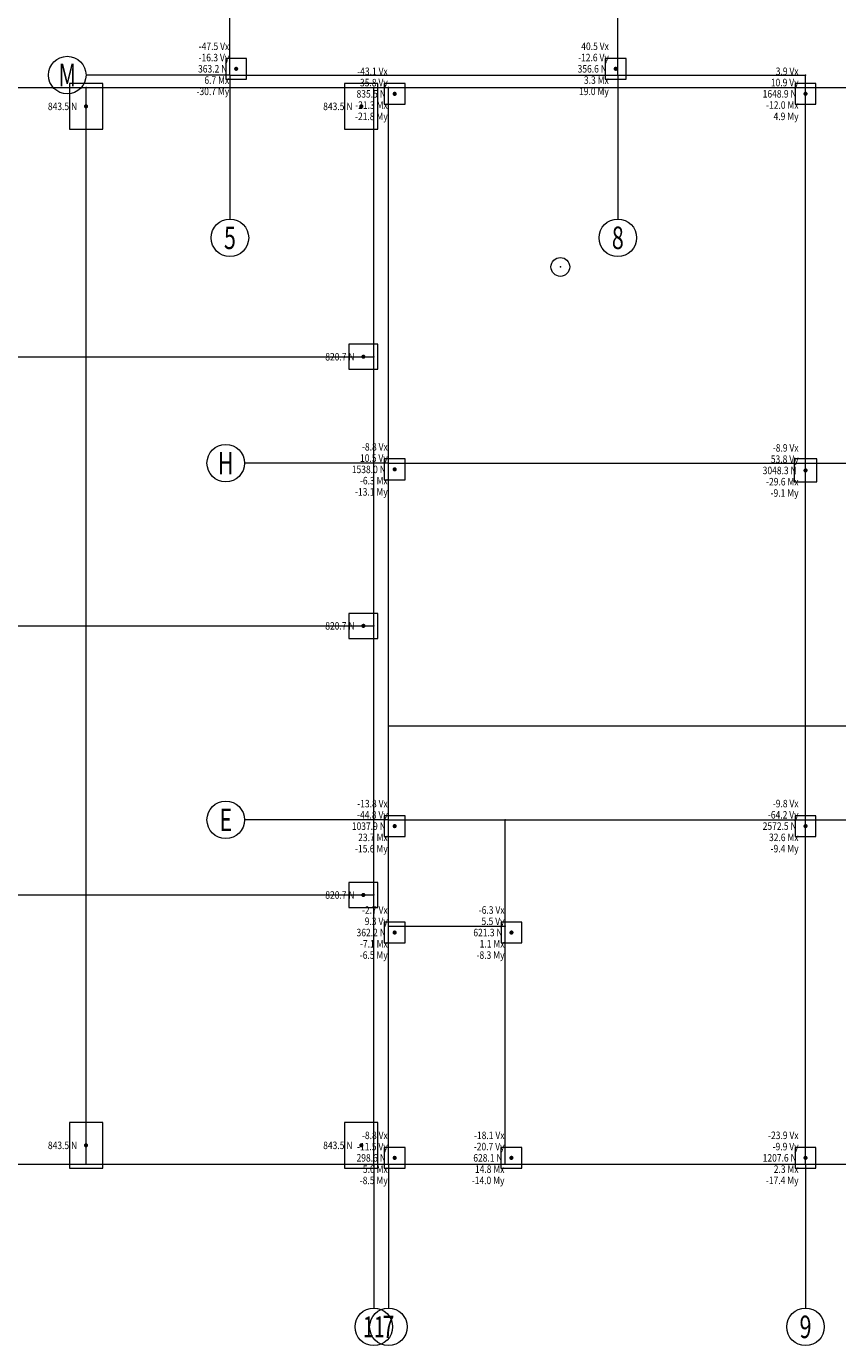
# Model space of a CAD drawing. Units: millimetres. Extents: x -218 to 126342, y -40797 to 29636.
# Drawn here: x 63187 to 82637, y -40797 to -9180 of the extents above; entities that cross this region are included whole.
import ezdxf
from ezdxf.enums import TextEntityAlignment as Align

# ---------------------------------------------------------------- set-up
doc = ezdxf.new("R2010")
doc.units = ezdxf.units.MM
doc.header["$PDSIZE"] = 0.1
for name, color, linetype, lineweight in [('101', 14, 'Continuous', 18), ('103', 9, 'Continuous', 18), ('105', 52, 'Continuous', 18), ('130', 6, 'Continuous', 18), ('201', 2, 'Continuous', 18)]:
    doc.layers.add(name, color=color, linetype=linetype, lineweight=lineweight)
doc.styles.add('PkpmHz', font='Pkpmeng', dxfattribs={"width": 0.7, "bigfont": 'hztxt'})

msp = doc.modelspace()

# ---------------------------------------------------------------- linework, layer by layer
at = {"layer": '101'}
for p, q in [((68067, -10347), (68067, -4447)), ((68067, -10347), (68067, -4447)), ((77367, -10347), (77367, -4447)), ((77367, -10347), (77367, -4447)), ((68067, -10347), (64617, -10347)), ((68067, -10347), (64617, -10347)), ((68067, -10347), (77367, -10347)), ((68067, -10347), (68067, -13797)), ((68067, -10347), (77367, -10347)), ((68067, -10347), (68067, -13797)), ((77367, -10347), (81867, -10347)), ((77367, -10347), (77367, -13797)), ((77367, -10347), (81867, -10347)), ((77367, -10347), (77367, -13797)), ((81867, -10647), (81867, -10347)), ((81867, -10647), (81867, -10347)), ((57717, -10647), (64617, -10647)), ((57717, -10647), (64617, -10647)), ((64617, -10647), (71517, -10647)), ((64617, -17097), (64617, -10647)), ((64617, -10647), (71517, -10647)), ((64617, -17097), (64617, -10647)), ((71517, -10647), (71867, -10647)), ((71517, -17097), (71517, -10647)), ((71517, -10647), (71867, -10647)), ((71517, -17097), (71517, -10647)), ((71867, -10647), (81867, -10647)), ((71867, -19647), (71867, -10647)), ((71867, -10647), (81867, -10647)), ((71867, -19647), (71867, -10647)), ((81867, -10647), (91867, -10647)), ((81867, -19647), (81867, -10647)), ((81867, -10647), (91867, -10647)), ((81867, -19647), (81867, -10647)), ((57717, -17097), (64617, -17097)), ((57717, -17097), (64617, -17097)), ((64617, -23547), (64617, -17097)), ((64617, -17097), (71517, -17097)), ((64617, -23547), (64617, -17097)), ((64617, -17097), (71517, -17097)), ((71517, -23547), (71517, -17097)), ((71517, -23547), (71517, -17097)), ((71867, -19647), (68417, -19647)), ((71867, -19647), (68417, -19647)), ((71867, -19647), (81867, -19647)), ((71867, -25947), (71867, -19647)), ((71867, -19647), (81867, -19647)), ((71867, -25947), (71867, -19647)), ((81867, -19647), (91867, -19647)), ((81867, -25947), (81867, -19647)), ((81867, -19647), (91867, -19647)), ((81867, -25947), (81867, -19647)), ((57717, -23547), (64617, -23547)), ((57717, -23547), (64617, -23547)), ((64617, -29997), (64617, -23547)), ((64617, -23547), (71517, -23547)), ((64617, -29997), (64617, -23547)), ((64617, -23547), (71517, -23547)), ((71517, -29997), (71517, -23547)), ((71517, -29997), (71517, -23547)), ((71867, -28197), (71867, -25947)), ((71867, -25947), (81867, -25947)), ((71867, -28197), (71867, -25947)), ((71867, -25947), (81867, -25947)), ((81867, -28197), (81867, -25947)), ((81867, -25947), (91867, -25947)), ((81867, -28197), (81867, -25947)), ((81867, -25947), (91867, -25947)), ((71867, -28197), (68417, -28197)), ((71867, -28197), (68417, -28197)), ((71867, -28197), (74667, -28197)), ((71867, -30747), (71867, -28197)), ((71867, -28197), (74667, -28197)), ((71867, -30747), (71867, -28197)), ((74667, -28197), (81867, -28197)), ((74667, -30747), (74667, -28197)), ((74667, -28197), (81867, -28197)), ((74667, -30747), (74667, -28197)), ((81867, -28197), (91867, -28197)), ((81867, -36447), (81867, -28197)), ((81867, -28197), (91867, -28197)), ((81867, -36447), (81867, -28197)), ((57717, -29997), (64617, -29997)), ((57717, -29997), (64617, -29997)), ((64617, -36447), (64617, -29997)), ((64617, -29997), (71517, -29997)), ((64617, -36447), (64617, -29997)), ((64617, -29997), (71517, -29997)), ((71517, -36447), (71517, -29997)), ((71517, -36447), (71517, -29997)), ((71867, -36447), (71867, -30747)), ((71867, -30747), (74667, -30747)), ((71867, -36447), (71867, -30747)), ((71867, -30747), (74667, -30747)), ((74667, -36447), (74667, -30747)), ((74667, -36447), (74667, -30747)), ((57717, -36447), (64617, -36447)), ((57717, -36447), (64617, -36447)), ((64617, -36447), (71517, -36447)), ((64617, -36447), (71517, -36447)), ((71517, -36447), (71867, -36447)), ((71517, -36447), (71517, -39897)), ((71517, -36447), (71867, -36447)), ((71517, -36447), (71517, -39897)), ((71867, -36447), (74667, -36447)), ((71867, -36447), (71867, -39897)), ((71867, -36447), (74667, -36447)), ((71867, -36447), (71867, -39897)), ((74667, -36447), (81867, -36447)), ((74667, -36447), (81867, -36447)), ((81867, -36447), (91867, -36447)), ((81867, -36447), (81867, -39897)), ((81867, -36447), (91867, -36447)), ((81867, -36447), (81867, -39897))]:
    msp.add_line(p, q, dxfattribs=at)
for centre in [(64167, -10347), (64167, -10347), (68067, -14247), (68067, -14247), (77367, -14247), (77367, -14247), (67967, -19647), (67967, -19647), (67967, -28197), (67967, -28197), (71517, -40347), (71517, -40347), (71867, -40347), (71867, -40347), (81867, -40347), (81867, -40347)]:
    msp.add_circle(centre, 450, dxfattribs=at)
at = {"layer": '103'}
for p in [(68067, -10347), (68067, -10347), (77367, -10347), (77367, -10347), (81867, -10347), (81867, -10347), (64617, -10647), (64617, -10647), (71517, -10647), (71517, -10647), (71867, -10647), (71867, -10647), (81867, -10647), (81867, -10647), (64617, -17097), (64617, -17097), (71517, -17097), (71517, -17097), (71867, -19647), (71867, -19647), (81867, -19647), (81867, -19647), (64617, -23547), (64617, -23547), (71517, -23547), (71517, -23547), (71867, -25947), (71867, -25947), (81867, -25947), (81867, -25947), (71867, -28197), (71867, -28197), (74667, -28197), (74667, -28197), (81867, -28197), (81867, -28197), (64617, -29997), (64617, -29997), (71517, -29997), (71517, -29997), (71867, -30747), (71867, -30747), (74667, -30747), (74667, -30747), (64617, -36447), (64617, -36447), (71517, -36447), (71517, -36447), (71867, -36447), (71867, -36447), (74667, -36447), (74667, -36447), (81867, -36447), (81867, -36447)]:
    msp.add_point(p, dxfattribs=at)
at = {"layer": '105'}
for p, q in [((68467, -9947), (67967, -9947)), ((67967, -9947), (67967, -10447)), ((68467, -9947), (67967, -9947)), ((67967, -9947), (67967, -10447)), ((68467, -10447), (68467, -9947)), ((68467, -10447), (68467, -9947)), ((77567, -9947), (77067, -9947)), ((77067, -9947), (77067, -10447)), ((77567, -9947), (77067, -9947)), ((77067, -9947), (77067, -10447)), ((77567, -10447), (77567, -9947)), ((77567, -10447), (77567, -9947)), ((65017, -10547), (64217, -10547)), ((64217, -10547), (64217, -11647)), ((65017, -10547), (64217, -10547)), ((64217, -10547), (64217, -11647)), ((65017, -11647), (65017, -10547)), ((65017, -11647), (65017, -10547)), ((67967, -10447), (68467, -10447)), ((67967, -10447), (68467, -10447)), ((71617, -10547), (70817, -10547)), ((70817, -10547), (70817, -11647)), ((71617, -10547), (70817, -10547)), ((70817, -10547), (70817, -11647)), ((71617, -11647), (71617, -10547)), ((71617, -11647), (71617, -10547)), ((72267, -10547), (71767, -10547)), ((71767, -10547), (71767, -11047)), ((72267, -10547), (71767, -10547)), ((71767, -10547), (71767, -11047)), ((72267, -11047), (72267, -10547)), ((72267, -11047), (72267, -10547)), ((77067, -10447), (77567, -10447)), ((77067, -10447), (77567, -10447)), ((82117, -10546), (81617, -10546)), ((81617, -10546), (81617, -11046)), ((82117, -10546), (81617, -10546)), ((81617, -10546), (81617, -11046)), ((82117, -11046), (82117, -10546)), ((82117, -11046), (82117, -10546)), ((71767, -11047), (72267, -11047)), ((71767, -11047), (72267, -11047)), ((81617, -11046), (82117, -11046)), ((81617, -11046), (82117, -11046)), ((64217, -11647), (65017, -11647)), ((64217, -11647), (65017, -11647)), ((70817, -11647), (71617, -11647)), ((70817, -11647), (71617, -11647)), ((71617, -16797), (70917, -16797)), ((70917, -16797), (70917, -17397)), ((71617, -16797), (70917, -16797)), ((70917, -16797), (70917, -17397)), ((71617, -17397), (71617, -16797)), ((71617, -17397), (71617, -16797)), ((70917, -17397), (71617, -17397)), ((70917, -17397), (71617, -17397)), ((72267, -19547), (71767, -19547)), ((71767, -19547), (71767, -20047)), ((72267, -19547), (71767, -19547)), ((71767, -19547), (71767, -20047)), ((72267, -20047), (72267, -19547)), ((72267, -20047), (72267, -19547)), ((82142, -19547), (81592, -19547)), ((81592, -19547), (81592, -20097)), ((82142, -19547), (81592, -19547)), ((81592, -19547), (81592, -20097)), ((82142, -20097), (82142, -19547)), ((82142, -20097), (82142, -19547)), ((71767, -20047), (72267, -20047)), ((71767, -20047), (72267, -20047)), ((81592, -20097), (82142, -20097)), ((81592, -20097), (82142, -20097)), ((71617, -23247), (70917, -23247)), ((70917, -23247), (70917, -23847)), ((71617, -23247), (70917, -23247)), ((70917, -23247), (70917, -23847)), ((71617, -23847), (71617, -23247)), ((71617, -23847), (71617, -23247)), ((70917, -23847), (71617, -23847)), ((70917, -23847), (71617, -23847)), ((72267, -28097), (71767, -28097)), ((71767, -28097), (71767, -28597)), ((72267, -28097), (71767, -28097)), ((71767, -28097), (71767, -28597)), ((72267, -28597), (72267, -28097)), ((72267, -28597), (72267, -28097)), ((82117, -28096), (81617, -28096)), ((81617, -28096), (81617, -28596)), ((82117, -28096), (81617, -28096)), ((81617, -28096), (81617, -28596)), ((82117, -28596), (82117, -28096)), ((82117, -28596), (82117, -28096)), ((71767, -28597), (72267, -28597)), ((71767, -28597), (72267, -28597)), ((81617, -28596), (82117, -28596)), ((81617, -28596), (82117, -28596)), ((71617, -29697), (70917, -29697)), ((70917, -29697), (70917, -30297)), ((71617, -29697), (70917, -29697)), ((70917, -29697), (70917, -30297)), ((71617, -30297), (71617, -29697)), ((71617, -30297), (71617, -29697)), ((70917, -30297), (71617, -30297)), ((70917, -30297), (71617, -30297)), ((72267, -30647), (71767, -30647)), ((71767, -30647), (71767, -31147)), ((72267, -30647), (71767, -30647)), ((71767, -30647), (71767, -31147)), ((72267, -31147), (72267, -30647)), ((72267, -31147), (72267, -30647)), ((75067, -30647), (74567, -30647)), ((74567, -30647), (74567, -31147)), ((75067, -30647), (74567, -30647)), ((74567, -30647), (74567, -31147)), ((75067, -31147), (75067, -30647)), ((75067, -31147), (75067, -30647)), ((71767, -31147), (72267, -31147)), ((71767, -31147), (72267, -31147)), ((74567, -31147), (75067, -31147)), ((74567, -31147), (75067, -31147)), ((65017, -35447), (64217, -35447)), ((64217, -35447), (64217, -36547)), ((65017, -35447), (64217, -35447)), ((64217, -35447), (64217, -36547)), ((65017, -36547), (65017, -35447)), ((65017, -36547), (65017, -35447)), ((71617, -35447), (70817, -35447)), ((70817, -35447), (70817, -36547)), ((71617, -35447), (70817, -35447)), ((70817, -35447), (70817, -36547)), ((71617, -36547), (71617, -35447)), ((71617, -36547), (71617, -35447)), ((72267, -36047), (71767, -36047)), ((71767, -36047), (71767, -36547)), ((72267, -36047), (71767, -36047)), ((71767, -36047), (71767, -36547)), ((72267, -36547), (72267, -36047)), ((72267, -36547), (72267, -36047)), ((75066, -36047), (74566, -36047)), ((74566, -36047), (74566, -36547)), ((75066, -36047), (74566, -36047)), ((74566, -36047), (74566, -36547)), ((75066, -36547), (75066, -36047)), ((75066, -36547), (75066, -36047)), ((82117, -36047), (81617, -36047)), ((81617, -36047), (81617, -36547)), ((82117, -36047), (81617, -36047)), ((81617, -36047), (81617, -36547)), ((82117, -36547), (82117, -36047)), ((82117, -36547), (82117, -36047)), ((64217, -36547), (65017, -36547)), ((64217, -36547), (65017, -36547)), ((70817, -36547), (71617, -36547)), ((70817, -36547), (71617, -36547)), ((71767, -36547), (72267, -36547)), ((71767, -36547), (72267, -36547)), ((74566, -36547), (75066, -36547)), ((74566, -36547), (75066, -36547)), ((81617, -36547), (82117, -36547)), ((81617, -36547), (82117, -36547))]:
    msp.add_line(p, q, dxfattribs=at)
at = {"layer": '130'}
msp.add_circle((75989, -14946), 225, dxfattribs=at)
msp.add_circle((75989, -14946), 225, dxfattribs=at)
msp.add_point((75989, -14946), dxfattribs=at)
msp.add_point((75989, -14946), dxfattribs=at)
at = {"layer": '201'}
for points in [[(68242, -10197, 50, 50, 1), (68192, -10197, 50, 50, 1)], [(68242, -10197, 50, 50, 1), (68192, -10197, 50, 50, 1)], [(77342, -10197, 50, 50, 1), (77292, -10197, 50, 50, 1)], [(77342, -10197, 50, 50, 1), (77292, -10197, 50, 50, 1)], [(72042, -10797, 50, 50, 1), (71992, -10797, 50, 50, 1)], [(72042, -10797, 50, 50, 1), (71992, -10797, 50, 50, 1)], [(81892, -10796, 50, 50, 1), (81842, -10796, 50, 50, 1)], [(81892, -10796, 50, 50, 1), (81842, -10796, 50, 50, 1)], [(64642, -11097, 50, 50, 1), (64592, -11097, 50, 50, 1)], [(64642, -11097, 50, 50, 1), (64592, -11097, 50, 50, 1)], [(71242, -11097, 50, 50, 1), (71192, -11097, 50, 50, 1)], [(71242, -11097, 50, 50, 1), (71192, -11097, 50, 50, 1)], [(71292, -17097, 50, 50, 1), (71242, -17097, 50, 50, 1)], [(71292, -17097, 50, 50, 1), (71242, -17097, 50, 50, 1)], [(72042, -19797, 50, 50, 1), (71992, -19797, 50, 50, 1)], [(72042, -19797, 50, 50, 1), (71992, -19797, 50, 50, 1)], [(81892, -19822, 50, 50, 1), (81842, -19822, 50, 50, 1)], [(81892, -19822, 50, 50, 1), (81842, -19822, 50, 50, 1)], [(71292, -23547, 50, 50, 1), (71242, -23547, 50, 50, 1)], [(71292, -23547, 50, 50, 1), (71242, -23547, 50, 50, 1)], [(72042, -28347, 50, 50, 1), (71992, -28347, 50, 50, 1)], [(72042, -28347, 50, 50, 1), (71992, -28347, 50, 50, 1)], [(81892, -28346, 50, 50, 1), (81842, -28346, 50, 50, 1)], [(81892, -28346, 50, 50, 1), (81842, -28346, 50, 50, 1)], [(71292, -29997, 50, 50, 1), (71242, -29997, 50, 50, 1)], [(71292, -29997, 50, 50, 1), (71242, -29997, 50, 50, 1)], [(72042, -30897, 50, 50, 1), (71992, -30897, 50, 50, 1)], [(72042, -30897, 50, 50, 1), (71992, -30897, 50, 50, 1)], [(74842, -30897, 50, 50, 1), (74792, -30897, 50, 50, 1)], [(74842, -30897, 50, 50, 1), (74792, -30897, 50, 50, 1)], [(64642, -35997, 50, 50, 1), (64592, -35997, 50, 50, 1)], [(64642, -35997, 50, 50, 1), (64592, -35997, 50, 50, 1)], [(71242, -35997, 50, 50, 1), (71192, -35997, 50, 50, 1)], [(71242, -35997, 50, 50, 1), (71192, -35997, 50, 50, 1)], [(72042, -36297, 50, 50, 1), (71992, -36297, 50, 50, 1)], [(72042, -36297, 50, 50, 1), (71992, -36297, 50, 50, 1)], [(74841, -36297, 50, 50, 1), (74791, -36297, 50, 50, 1)], [(74841, -36297, 50, 50, 1), (74791, -36297, 50, 50, 1)], [(81892, -36297, 50, 50, 1), (81842, -36297, 50, 50, 1)], [(81892, -36297, 50, 50, 1), (81842, -36297, 50, 50, 1)]]:
    msp.add_lwpolyline(points, format="xyseb", close=True, dxfattribs=at)

# ---------------------------------------------------------------- texts
at = {"layer": '101', "style": 'PkpmHz'}
for s, height, width, p in [('M', 540, 0.7, (64167, -10347)), ('M', 540, 0.7, (64167, -10347)), ('5', 540, 0.7, (68067, -14247)), ('5', 540, 0.7, (68067, -14247)), ('8', 540, 0.7, (77367, -14247)), ('8', 540, 0.7, (77367, -14247)), ('H', 540, 0.7, (67967, -19647)), ('H', 540, 0.7, (67967, -19647)), ('E', 540, 0.7, (67967, -28197)), ('E', 540, 0.7, (67967, -28197)), ('11', 500, 0.69, (71517, -40347)), ('11', 500, 0.69, (71517, -40347)), ('7', 540, 0.7, (71867, -40347)), ('7', 540, 0.7, (71867, -40347)), ('9', 540, 0.7, (81867, -40347)), ('9', 540, 0.7, (81867, -40347))]:
    msp.add_text(s, height=height, dxfattribs=dict(at, width=width)).set_placement(p, align=Align.MIDDLE_CENTER)
at = {"layer": '201', "style": 'PkpmHz', "width": 0.83}
for s, p in [('-47.5 Vx  ', (68142, -9657)), ('-47.5 Vx  ', (68142, -9657)), ('40.5 Vx  ', (77242, -9657)), ('40.5 Vx  ', (77242, -9657)), ('363.2 N   ', (68142, -10197)), ('363.2 N   ', (68142, -10197)), ('-16.3 Vy  ', (68142, -9927)), ('-16.3 Vy  ', (68142, -9927)), ('356.6 N   ', (77242, -10197)), ('356.6 N   ', (77242, -10197)), ('-12.6 Vy  ', (77242, -9927)), ('-12.6 Vy  ', (77242, -9927)), ('6.7 Mx  ', (68142, -10467)), ('6.7 Mx  ', (68142, -10467)), ('-43.1 Vx  ', (71942, -10257)), ('-43.1 Vx  ', (71942, -10257)), ('3.3 Mx  ', (77242, -10467)), ('3.3 Mx  ', (77242, -10467)), ('10.9 Vy  ', (81792, -10526)), ('10.9 Vy  ', (81792, -10526)), ('3.9 Vx  ', (81792, -10256)), ('3.9 Vx  ', (81792, -10256)), ('-30.7 My  ', (68142, -10737)), ('-30.7 My  ', (68142, -10737)), ('835.5 N   ', (71942, -10797)), ('835.5 N   ', (71942, -10797)), ('35.8 Vy  ', (71942, -10527)), ('35.8 Vy  ', (71942, -10527)), ('19.0 My  ', (77242, -10737)), ('19.0 My  ', (77242, -10737)), ('1648.9 N   ', (81792, -10796)), ('1648.9 N   ', (81792, -10796)), ('843.5 N   ', (64542, -11097)), ('843.5 N   ', (64542, -11097)), ('843.5 N   ', (71142, -11097)), ('843.5 N   ', (71142, -11097)), ('-21.3 Mx  ', (71942, -11067)), ('-21.3 Mx  ', (71942, -11067)), ('-12.0 Mx  ', (81792, -11066)), ('-12.0 Mx  ', (81792, -11066)), ('-21.8 My  ', (71942, -11337)), ('-21.8 My  ', (71942, -11337)), ('4.9 My  ', (81792, -11336)), ('4.9 My  ', (81792, -11336)), ('820.7 N   ', (71192, -17097)), ('820.7 N   ', (71192, -17097)), ('-8.8 Vx  ', (71942, -19257)), ('-8.8 Vx  ', (71942, -19257)), ('-8.9 Vx  ', (81792, -19282)), ('-8.9 Vx  ', (81792, -19282)), ('10.5 Vy  ', (71942, -19527)), ('10.5 Vy  ', (71942, -19527)), ('53.8 Vy  ', (81792, -19552)), ('53.8 Vy  ', (81792, -19552)), ('1538.0 N   ', (71942, -19797)), ('1538.0 N   ', (71942, -19797)), ('3048.3 N   ', (81792, -19822)), ('3048.3 N   ', (81792, -19822)), ('-6.3 Mx  ', (71942, -20067)), ('-6.3 Mx  ', (71942, -20067)), ('-29.6 Mx  ', (81792, -20092)), ('-29.6 Mx  ', (81792, -20092)), ('-13.1 My  ', (71942, -20337)), ('-13.1 My  ', (71942, -20337)), ('-9.1 My  ', (81792, -20362)), ('-9.1 My  ', (81792, -20362)), ('820.7 N   ', (71192, -23547)), ('820.7 N   ', (71192, -23547)), ('-13.8 Vx  ', (71942, -27807)), ('-13.8 Vx  ', (71942, -27807)), ('-9.8 Vx  ', (81792, -27806)), ('-9.8 Vx  ', (81792, -27806)), ('-44.8 Vy  ', (71942, -28077)), ('-44.8 Vy  ', (71942, -28077)), ('-64.2 Vy  ', (81792, -28076)), ('-64.2 Vy  ', (81792, -28076)), ('1037.9 N   ', (71942, -28347)), ('1037.9 N   ', (71942, -28347)), ('2572.5 N   ', (81792, -28346)), ('2572.5 N   ', (81792, -28346)), ('23.7 Mx  ', (71942, -28617)), ('23.7 Mx  ', (71942, -28617)), ('32.6 Mx  ', (81792, -28616)), ('32.6 Mx  ', (81792, -28616)), ('-15.6 My  ', (71942, -28887)), ('-15.6 My  ', (71942, -28887)), ('-9.4 My  ', (81792, -28886)), ('-9.4 My  ', (81792, -28886)), ('820.7 N   ', (71192, -29997)), ('820.7 N   ', (71192, -29997)), ('-2.7 Vx  ', (71942, -30357)), ('-2.7 Vx  ', (71942, -30357)), ('-6.3 Vx  ', (74742, -30357)), ('-6.3 Vx  ', (74742, -30357)), ('9.3 Vy  ', (71942, -30627)), ('9.3 Vy  ', (71942, -30627)), ('5.5 Vy  ', (74742, -30627)), ('5.5 Vy  ', (74742, -30627)), ('362.2 N   ', (71942, -30897)), ('362.2 N   ', (71942, -30897)), ('621.3 N   ', (74742, -30897)), ('621.3 N   ', (74742, -30897)), ('-7.1 Mx  ', (71942, -31167)), ('-7.1 Mx  ', (71942, -31167)), ('1.1 Mx  ', (74742, -31167)), ('1.1 Mx  ', (74742, -31167)), ('-6.5 My  ', (71942, -31437)), ('-6.5 My  ', (71942, -31437)), ('-8.3 My  ', (74742, -31437)), ('-8.3 My  ', (74742, -31437)), ('-8.8 Vx  ', (71942, -35757)), ('-8.8 Vx  ', (71942, -35757)), ('-18.1 Vx  ', (74741, -35757)), ('-18.1 Vx  ', (74741, -35757)), ('-23.9 Vx  ', (81792, -35757)), ('-23.9 Vx  ', (81792, -35757)), ('843.5 N   ', (64542, -35997)), ('843.5 N   ', (64542, -35997)), ('843.5 N   ', (71142, -35997)), ('843.5 N   ', (71142, -35997)), ('-11.5 Vy  ', (71942, -36027)), ('-11.5 Vy  ', (71942, -36027)), ('-20.7 Vy  ', (74741, -36027)), ('-20.7 Vy  ', (74741, -36027)), ('-9.9 Vy  ', (81792, -36027)), ('-9.9 Vy  ', (81792, -36027)), ('298.6 N   ', (71942, -36297)), ('298.6 N   ', (71942, -36297)), ('628.1 N   ', (74741, -36297)), ('628.1 N   ', (74741, -36297)), ('1207.6 N   ', (81792, -36297)), ('1207.6 N   ', (81792, -36297)), ('5.0 Mx  ', (71942, -36567)), ('5.0 Mx  ', (71942, -36567)), ('14.8 Mx  ', (74741, -36567)), ('14.8 Mx  ', (74741, -36567)), ('2.3 Mx  ', (81792, -36567)), ('2.3 Mx  ', (81792, -36567)), ('-8.5 My  ', (71942, -36837)), ('-8.5 My  ', (71942, -36837)), ('-14.0 My  ', (74741, -36837)), ('-14.0 My  ', (74741, -36837)), ('-17.4 My  ', (81792, -36837)), ('-17.4 My  ', (81792, -36837))]:
    msp.add_text(s, height=180, dxfattribs=at).set_placement(p, align=Align.MIDDLE_RIGHT)

doc.saveas('drawing.dxf')
